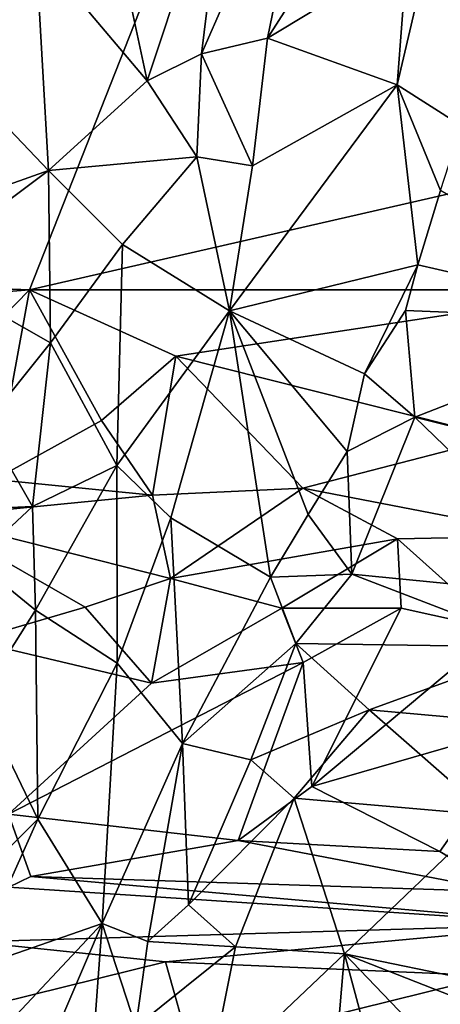
# Model space of a CAD drawing. Units: metres. Extents: x 23 to 28, y -11.5 to 6.6.
# Drawn here: x 27.1 to 27.4, y -2.6 to -1.8 of the extents above; entities that cross this region are included whole.
import ezdxf

# ---------------------------------------------------------------- set-up
doc = ezdxf.new("R2010")
doc.units = ezdxf.units.M

msp = doc.modelspace()

# ---------------------------------------------------------------- linework, layer by layer
at = {"layer": '1'}
for points in [[(26.51349, -1.9838, 0.59564), (26.34767, -1.50185, 0.49657), (27.33326, -1.5323, 0.47436)], [(26.73783, -2.01857, 0.58933), (26.51349, -1.9838, 0.59564), (27.33326, -1.5323, 0.47436)], [(27.1355, -2.03374, 0.56108), (26.73783, -2.01857, 0.58933), (27.33326, -1.5323, 0.47436)], [(27.1355, -2.03374, 0.56108), (27.33326, -1.5323, 0.47436), (27.65746, -1.91445, 0.51209)], [(27.65746, -1.91445, 0.51209), (27.33326, -1.5323, 0.47436), (27.71886, -1.71975, 0.4805)], [(27.28542, -1.69228, 2.77814), (27.26524, -1.85599, 2.82443), (27.3546, -1.65211, 2.74848)], [(27.3546, -1.65211, 2.74848), (27.26524, -1.85599, 2.82443), (27.315, -1.84401, 2.79502)], [(27.3546, -1.65211, 2.74848), (27.315, -1.84401, 2.79502), (27.39188, -1.72397, 2.73207)], [(27.1886, -1.71062, 2.78594), (27.22427, -1.87636, 2.84141), (27.28542, -1.69228, 2.77814)], [(27.28542, -1.69228, 2.77814), (27.22427, -1.87636, 2.84141), (27.26524, -1.85599, 2.82443)], [(27.1886, -1.71062, 2.78594), (27.14022, -1.77661, 2.81089), (27.22427, -1.87636, 2.84141)], [(27.39188, -1.72397, 2.73207), (27.315, -1.84401, 2.79502), (27.42033, -1.78038, 2.69499)], [(27.41286, -1.87921, 2.65961), (27.46154, -1.91011, 2.54976), (27.44909, -1.72483, 2.66095)], [(27.42033, -1.78038, 2.69499), (27.41286, -1.87921, 2.65961), (27.44909, -1.72483, 2.66095)], [(27.09111, -1.79591, 2.83558), (27.07101, -1.8615, 2.85548), (27.14022, -1.77661, 2.81089)], [(27.14022, -1.77661, 2.81089), (27.07101, -1.8615, 2.85548), (27.14977, -1.94393, 2.86961)], [(27.14022, -1.77661, 2.81089), (27.14977, -1.94393, 2.86961), (27.22427, -1.87636, 2.84141)], [(27.315, -1.84401, 2.79502), (27.41286, -1.87921, 2.65961), (27.42033, -1.78038, 2.69499)], [(27.26524, -1.85599, 2.82443), (27.3038, -1.9402, 2.80058), (27.315, -1.84401, 2.79502)], [(27.315, -1.84401, 2.79502), (27.3038, -1.9402, 2.80058), (27.41286, -1.87921, 2.65961)], [(27.07101, -1.8615, 2.85548), (27.07181, -1.97155, 2.87043), (27.14977, -1.94393, 2.86961)], [(27.26524, -1.85599, 2.82443), (27.22427, -1.87636, 2.84141), (27.26173, -1.93357, 2.83811)], [(27.26524, -1.85599, 2.82443), (27.26173, -1.93357, 2.83811), (27.3038, -1.9402, 2.80058)], [(27.22427, -1.87636, 2.84141), (27.14977, -1.94393, 2.86961), (27.26173, -1.93357, 2.83811)], [(27.3038, -1.9402, 2.80058), (27.28634, -2.04952, 2.80511), (27.41286, -1.87921, 2.65961)], [(27.41286, -1.87921, 2.65961), (27.28634, -2.04952, 2.80511), (27.42854, -2.01507, 2.57114)], [(27.44569, -1.95895, 2.54423), (27.46154, -1.91011, 2.54976), (27.41286, -1.87921, 2.65961)], [(27.44569, -1.95895, 2.54423), (27.41286, -1.87921, 2.65961), (27.42854, -2.01507, 2.57114)], [(27.57504, -2.03375, 0.52603), (27.1355, -2.03374, 0.56108), (27.65746, -1.91445, 0.51209)], [(27.14977, -1.94393, 2.86961), (27.2055, -1.99952, 2.87694), (27.26173, -1.93357, 2.83811)], [(27.26173, -1.93357, 2.83811), (27.2055, -1.99952, 2.87694), (27.28634, -2.04952, 2.80511)], [(27.26173, -1.93357, 2.83811), (27.28634, -2.04952, 2.80511), (27.3038, -1.9402, 2.80058)], [(27.07181, -1.97155, 2.87043), (27.0517, -2.01721, 2.89053), (27.14977, -1.94393, 2.86961)], [(27.14977, -1.94393, 2.86961), (27.0517, -2.01721, 2.89053), (27.15133, -2.07369, 2.90601)], [(27.14977, -1.94393, 2.86961), (27.15133, -2.07369, 2.90601), (27.2055, -1.99952, 2.87694)], [(27.44569, -1.95895, 2.54423), (27.42854, -2.01507, 2.57114), (27.61271, -2.05709, 2.54553)], [(27.2055, -1.99952, 2.87694), (27.15133, -2.07369, 2.90601), (27.20134, -2.16616, 2.89817)], [(27.2055, -1.99952, 2.87694), (27.20134, -2.16616, 2.89817), (27.28634, -2.04952, 2.80511)], [(26.96369, -2.0473, 0.57376), (26.73783, -2.01857, 0.58933), (27.1355, -2.03374, 0.56108)], [(27.0517, -2.01721, 2.89053), (27.10195, -2.13502, 2.92128), (27.15133, -2.07369, 2.90601)], [(27.42854, -2.01507, 2.57114), (27.28634, -2.04952, 2.80511), (27.3881, -2.09703, 2.62579)], [(27.42854, -2.01507, 2.57114), (27.3881, -2.09703, 2.62579), (27.4191, -2.04934, 2.58237)], [(27.61271, -2.05709, 2.54553), (27.42854, -2.01507, 2.57114), (27.4191, -2.04934, 2.58237)], [(27.0505, -2.12035, 0.56111), (26.96369, -2.0473, 0.57376), (27.1355, -2.03374, 0.56108)], [(27.10909, -2.17675, 0.53521), (27.0505, -2.12035, 0.56111), (27.1355, -2.03374, 0.56108)], [(27.10909, -2.17675, 0.53521), (27.1355, -2.03374, 0.56108), (27.18965, -2.13229, 0.54992)], [(27.18965, -2.13229, 0.54992), (27.1355, -2.03374, 0.56108), (27.24591, -2.08377, 0.55319)], [(27.24591, -2.08377, 0.55319), (27.1355, -2.03374, 0.56108), (27.57504, -2.03375, 0.52603)], [(27.48964, -2.14524, 0.52064), (27.24591, -2.08377, 0.55319), (27.57504, -2.03375, 0.52603)], [(27.24214, -2.20565, 2.8536), (27.28634, -2.04952, 2.80511), (27.20134, -2.16616, 2.89817)], [(27.24214, -2.20565, 2.8536), (27.31727, -2.25034, 2.71037), (27.28634, -2.04952, 2.80511)], [(27.31727, -2.25034, 2.71037), (27.34568, -2.20321, 2.67247), (27.28634, -2.04952, 2.80511)], [(27.28634, -2.04952, 2.80511), (27.34568, -2.20321, 2.67247), (27.37502, -2.15568, 2.63757)], [(27.28634, -2.04952, 2.80511), (27.37502, -2.15568, 2.63757), (27.3881, -2.09703, 2.62579)], [(27.4191, -2.04934, 2.58237), (27.3881, -2.09703, 2.62579), (27.4263, -2.12978, 2.61259)], [(27.4191, -2.04934, 2.58237), (27.4263, -2.12978, 2.61259), (27.61271, -2.05709, 2.54553)], [(27.61271, -2.05709, 2.54553), (27.4263, -2.12978, 2.61259), (27.6072, -2.17469, 2.57628)], [(27.15133, -2.07369, 2.90601), (27.10195, -2.13502, 2.92128), (27.13769, -2.19714, 2.92957)], [(27.15133, -2.07369, 2.90601), (27.13769, -2.19714, 2.92957), (27.20134, -2.16616, 2.89817)], [(27.2281, -2.18848, 0.52094), (27.18965, -2.13229, 0.54992), (27.24591, -2.08377, 0.55319)], [(27.2281, -2.18848, 0.52094), (27.24591, -2.08377, 0.55319), (27.34176, -2.18336, 0.51984)], [(27.34176, -2.18336, 0.51984), (27.24591, -2.08377, 0.55319), (27.48964, -2.14524, 0.52064)], [(27.3881, -2.09703, 2.62579), (27.37502, -2.15568, 2.63757), (27.4263, -2.12978, 2.61259)], [(27.37502, -2.15568, 2.63757), (27.37869, -2.24813, 2.65795), (27.4263, -2.12978, 2.61259)], [(27.37869, -2.24813, 2.65795), (27.56809, -2.26683, 2.62785), (27.4263, -2.12978, 2.61259)], [(27.4263, -2.12978, 2.61259), (27.56809, -2.26683, 2.62785), (27.6072, -2.17469, 2.57628)], [(27.10195, -2.13502, 2.92128), (27.06487, -2.20034, 2.9134), (27.13769, -2.19714, 2.92957)], [(27.10909, -2.17675, 0.53521), (27.18965, -2.13229, 0.54992), (27.2281, -2.18848, 0.52094)], [(27.52781, -2.21914, 0.47557), (27.34176, -2.18336, 0.51984), (27.48964, -2.14524, 0.52064)], [(27.37502, -2.15568, 2.63757), (27.34568, -2.20321, 2.67247), (27.37869, -2.24813, 2.65795)], [(27.13769, -2.19714, 2.92957), (27.13983, -2.27537, 2.93317), (27.20134, -2.16616, 2.89817)], [(27.20134, -2.16616, 2.89817), (27.13983, -2.27537, 2.93317), (27.20165, -2.31514, 2.88224)], [(27.20134, -2.16616, 2.89817), (27.20165, -2.31514, 2.88224), (27.24214, -2.20565, 2.8536)], [(27.05888, -2.20522, 0.51583), (27.10909, -2.17675, 0.53521), (27.2281, -2.18848, 0.52094)], [(27.24171, -2.25141, 0.43963), (27.05888, -2.20522, 0.51583), (27.2281, -2.18848, 0.52094)], [(27.34176, -2.18336, 0.51984), (27.24171, -2.25141, 0.43963), (27.2281, -2.18848, 0.52094)], [(27.41304, -2.22162, 0.47517), (27.24171, -2.25141, 0.43963), (27.34176, -2.18336, 0.51984)], [(27.41304, -2.22162, 0.47517), (27.34176, -2.18336, 0.51984), (27.52781, -2.21914, 0.47557)], [(27.06487, -2.20034, 2.9134), (27.09379, -2.23794, 2.93668), (27.13769, -2.19714, 2.92957)], [(27.09379, -2.23794, 2.93668), (27.13983, -2.27537, 2.93317), (27.13769, -2.19714, 2.92957)], [(27.34568, -2.20321, 2.67247), (27.31727, -2.25034, 2.71037), (27.37869, -2.24813, 2.65795)], [(27.0913, -2.29819, 0.36286), (27.05888, -2.20522, 0.51583), (27.17751, -2.27293, 0.40319)], [(27.17751, -2.27293, 0.40319), (27.05888, -2.20522, 0.51583), (27.24171, -2.25141, 0.43963)], [(27.20165, -2.31514, 2.88224), (27.25086, -2.37582, 2.77305), (27.24214, -2.20565, 2.8536)], [(27.24214, -2.20565, 2.8536), (27.25086, -2.37582, 2.77305), (27.31727, -2.25034, 2.71037)], [(27.48982, -2.29023, 0.36918), (27.41304, -2.22162, 0.47517), (27.52781, -2.21914, 0.47557)], [(27.32572, -2.27374, 0.37914), (27.24171, -2.25141, 0.43963), (27.41304, -2.22162, 0.47517)], [(27.32572, -2.27374, 0.37914), (27.41304, -2.22162, 0.47517), (27.4159, -2.2737, 0.38135)], [(27.4159, -2.2737, 0.38135), (27.41304, -2.22162, 0.47517), (27.48982, -2.29023, 0.36918)], [(27.13983, -2.27537, 2.93317), (27.09379, -2.23794, 2.93668), (27.09753, -2.342, 2.94531)], [(27.31727, -2.25034, 2.71037), (27.33629, -2.30035, 2.6839), (27.37869, -2.24813, 2.65795)], [(27.37869, -2.24813, 2.65795), (27.33629, -2.30035, 2.6839), (27.52202, -2.30318, 2.6537)], [(27.56809, -2.26683, 2.62785), (27.37869, -2.24813, 2.65795), (27.52202, -2.30318, 2.6537)], [(27.22746, -2.33031, 0.35564), (27.17751, -2.27293, 0.40319), (27.24171, -2.25141, 0.43963)], [(27.22746, -2.33031, 0.35564), (27.24171, -2.25141, 0.43963), (27.32572, -2.27374, 0.37914)], [(27.31727, -2.25034, 2.71037), (27.25086, -2.37582, 2.77305), (27.33629, -2.30035, 2.6839)], [(27.0913, -2.29819, 0.36286), (27.17751, -2.27293, 0.40319), (27.22746, -2.33031, 0.35564)], [(27.09753, -2.342, 2.94531), (27.1417, -2.43285, 2.92162), (27.13983, -2.27537, 2.93317)], [(27.13983, -2.27537, 2.93317), (27.1417, -2.43285, 2.92162), (27.20165, -2.31514, 2.88224)], [(27.34204, -2.3148, 0.35265), (27.22746, -2.33031, 0.35564), (27.32572, -2.27374, 0.37914)], [(27.34204, -2.3148, 0.35265), (27.32572, -2.27374, 0.37914), (27.4159, -2.2737, 0.38135)], [(27.34858, -2.40812, 0.32622), (27.34204, -2.3148, 0.35265), (27.4159, -2.2737, 0.38135)], [(27.34858, -2.40812, 0.32622), (27.4159, -2.2737, 0.38135), (27.48982, -2.29023, 0.36918)], [(27.51327, -2.36065, 0.33908), (27.34858, -2.40812, 0.32622), (27.48982, -2.29023, 0.36918)], [(27.11956, -2.42913, 0.3059), (27.0913, -2.29819, 0.36286), (27.22746, -2.33031, 0.35564)], [(27.25086, -2.37582, 2.77305), (27.30242, -2.38801, 2.71713), (27.33629, -2.30035, 2.6839)], [(27.33629, -2.30035, 2.6839), (27.30242, -2.38801, 2.71713), (27.39183, -2.3504, 2.67531)], [(27.33629, -2.30035, 2.6839), (27.39183, -2.3504, 2.67531), (27.52202, -2.30318, 2.6537)], [(27.39183, -2.3504, 2.67531), (27.50957, -2.36101, 2.66813), (27.52202, -2.30318, 2.6537)], [(27.11956, -2.42913, 0.3059), (27.22746, -2.33031, 0.35564), (27.34204, -2.3148, 0.35265)], [(27.11956, -2.42913, 0.3059), (27.34204, -2.3148, 0.35265), (27.29275, -2.44901, 0.29805)], [(27.1417, -2.43285, 2.92162), (27.19014, -2.51143, 2.83924), (27.20165, -2.31514, 2.88224)], [(27.20165, -2.31514, 2.88224), (27.19014, -2.51143, 2.83924), (27.25086, -2.37582, 2.77305)], [(27.29275, -2.44901, 0.29805), (27.34204, -2.3148, 0.35265), (27.34858, -2.40812, 0.32622)], [(27.09753, -2.342, 2.94531), (27.07106, -2.50323, 2.95608), (27.1417, -2.43285, 2.92162)], [(27.30242, -2.38801, 2.71713), (27.33502, -2.41695, 2.70933), (27.39183, -2.3504, 2.67531)], [(27.39183, -2.3504, 2.67531), (27.33502, -2.41695, 2.70933), (27.48265, -2.42981, 2.68865)], [(27.39183, -2.3504, 2.67531), (27.48265, -2.42981, 2.68865), (27.50957, -2.36101, 2.66813)], [(27.44519, -2.45729, 0.29434), (27.34858, -2.40812, 0.32622), (27.51327, -2.36065, 0.33908)], [(27.44519, -2.45729, 0.29434), (27.51327, -2.36065, 0.33908), (27.49519, -2.48769, 0.25444)], [(27.19014, -2.51143, 2.83924), (27.22473, -2.52495, 2.78202), (27.25086, -2.37582, 2.77305)], [(27.25086, -2.37582, 2.77305), (27.22473, -2.52495, 2.78202), (27.25548, -2.49745, 2.7589)], [(27.25086, -2.37582, 2.77305), (27.25548, -2.49745, 2.7589), (27.30242, -2.38801, 2.71713)], [(27.30242, -2.38801, 2.71713), (27.25548, -2.49745, 2.7589), (27.33502, -2.41695, 2.70933)], [(27.29275, -2.44901, 0.29805), (27.34858, -2.40812, 0.32622), (27.44519, -2.45729, 0.29434)], [(27.25548, -2.49745, 2.7589), (27.29074, -2.529, 2.7456), (27.33502, -2.41695, 2.70933)], [(27.33502, -2.41695, 2.70933), (27.29074, -2.529, 2.7456), (27.37323, -2.5344, 2.72792)], [(27.33502, -2.41695, 2.70933), (27.37323, -2.5344, 2.72792), (27.48265, -2.42981, 2.68865)], [(27.07106, -2.50323, 2.95608), (27.09095, -2.54596, 2.94696), (27.1417, -2.43285, 2.92162)], [(27.1417, -2.43285, 2.92162), (27.09095, -2.54596, 2.94696), (27.19014, -2.51143, 2.83924)], [(27.1199, -2.48399, 0.24356), (27.11956, -2.42913, 0.3059), (27.13635, -2.47605, 0.26229)], [(27.13635, -2.47605, 0.26229), (27.11956, -2.42913, 0.3059), (27.29275, -2.44901, 0.29805)], [(27.48265, -2.42981, 2.68865), (27.37323, -2.5344, 2.72792), (27.47355, -2.55493, 2.69332)], [(27.13635, -2.47605, 0.26229), (27.29275, -2.44901, 0.29805), (27.49519, -2.48769, 0.25444)], [(27.49519, -2.48769, 0.25444), (27.29275, -2.44901, 0.29805), (27.44519, -2.45729, 0.29434)], [(27.1199, -2.48399, 0.24356), (27.13635, -2.47605, 0.26229), (27.54426, -2.51207, 0.14608)], [(27.49519, -2.48769, 0.25444), (27.54426, -2.51207, 0.14608), (27.13635, -2.47605, 0.26229)], [(27.09316, -2.52521, 0.0359), (27.1199, -2.48399, 0.24356), (27.54426, -2.51207, 0.14608)], [(27.25548, -2.49745, 2.7589), (27.22473, -2.52495, 2.78202), (27.29074, -2.529, 2.7456)], [(27.09095, -2.54596, 2.94696), (27.11023, -2.59654, 2.92938), (27.19014, -2.51143, 2.83924)], [(27.09316, -2.52521, 0.0359), (27.54426, -2.51207, 0.14608), (27.23802, -2.54037, 0.00622)], [(27.11023, -2.59654, 2.92938), (27.12733, -2.65855, 2.89212), (27.19014, -2.51143, 2.83924)], [(27.12733, -2.65855, 2.89212), (27.17688, -2.69241, 2.78899), (27.19014, -2.51143, 2.83924)], [(27.19014, -2.51143, 2.83924), (27.17688, -2.69241, 2.78899), (27.21555, -2.58942, 2.77063)], [(27.19014, -2.51143, 2.83924), (27.21555, -2.58942, 2.77063), (27.22473, -2.52495, 2.78202)], [(27.23802, -2.54037, 0.00622), (27.54426, -2.51207, 0.14608), (27.4846, -2.55099, 0.00123)], [(27.05984, -2.58434, -0.06889), (27.09316, -2.52521, 0.0359), (27.23802, -2.54037, 0.00622)], [(27.22473, -2.52495, 2.78202), (27.21555, -2.58942, 2.77063), (27.29074, -2.529, 2.7456)], [(27.29074, -2.529, 2.7456), (27.21555, -2.58942, 2.77063), (27.27018, -2.6319, 2.76197)], [(27.29074, -2.529, 2.7456), (27.27018, -2.6319, 2.76197), (27.37323, -2.5344, 2.72792)], [(27.27018, -2.6319, 2.76197), (27.36161, -2.67049, 2.76497), (27.37323, -2.5344, 2.72792)], [(27.37323, -2.5344, 2.72792), (27.36161, -2.67049, 2.76497), (27.40765, -2.6625, 2.74703)], [(27.37323, -2.5344, 2.72792), (27.40765, -2.6625, 2.74703), (27.44294, -2.60712, 2.72261)], [(27.37323, -2.5344, 2.72792), (27.44294, -2.60712, 2.72261), (27.45975, -2.5682, 2.69863)], [(27.37323, -2.5344, 2.72792), (27.45975, -2.5682, 2.69863), (27.47355, -2.55493, 2.69332)], [(27.05984, -2.58434, -0.06889), (27.23802, -2.54037, 0.00622), (27.25679, -2.60716, -0.09231)], [(27.25679, -2.60716, -0.09231), (27.23802, -2.54037, 0.00622), (27.4846, -2.55099, 0.00123)], [(27.25679, -2.60716, -0.09231), (27.4846, -2.55099, 0.00123), (27.67323, -2.66219, -0.14577)], [(27.45975, -2.5682, 2.69863), (27.44294, -2.60712, 2.72261), (27.49053, -2.61981, 2.66214)]]:
    msp.add_3dface(points, dxfattribs=at)

doc.saveas('drawing.dxf')
